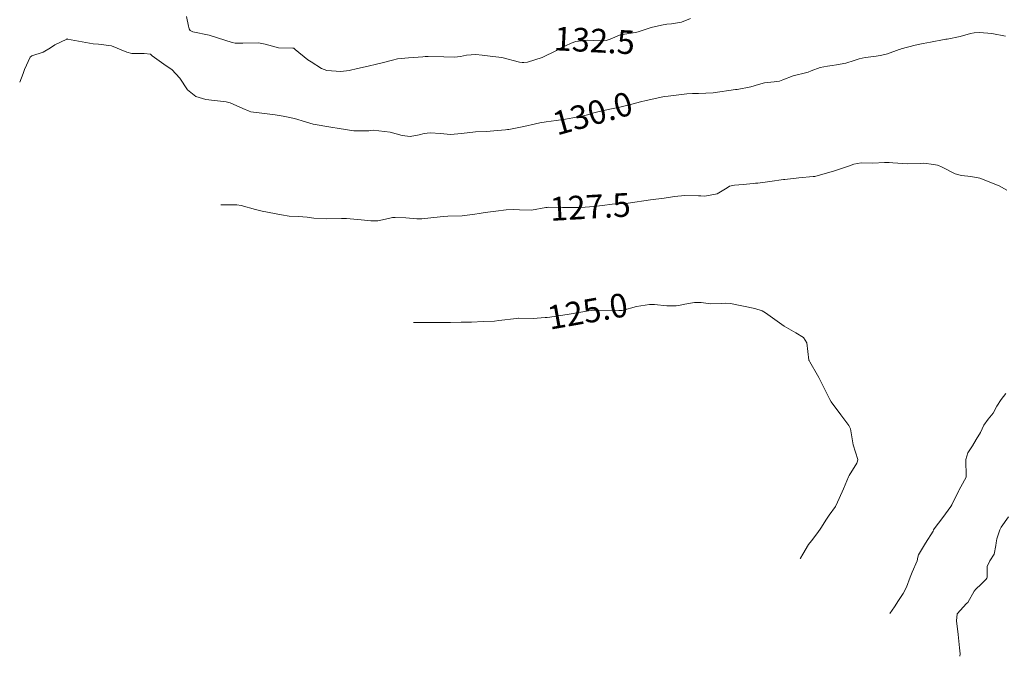
# Model space of a CAD drawing. Units: metres. Extents: x 782216 to 785189, y 8143470 to 8145414.
# Drawn here: x 782295 to 782378, y 8144882 to 8144936 of the extents above; entities that cross this region are included whole.
import ezdxf
from ezdxf.enums import TextEntityAlignment as Align

# ---------------------------------------------------------------- set-up
doc = ezdxf.new("R2010")
doc.units = ezdxf.units.M
doc.header["$LTSCALE"] = 25
doc.layers.add('Curva Indice', color=36, linetype='Continuous')
doc.styles.add('Style-ITALICS', font='ITALICS.shx')

msp = doc.modelspace()

# ---------------------------------------------------------------- linework, layer by layer
at = {"layer": 'Curva Indice', "color": 36, "linetype": 'Continuous', "lineweight": 13, "flags": 128}
for points, elevation in [([(782351.6268, 8144935.9172), (782350.8651, 8144935.608), (782350.0401, 8144935.4603), (782349.6368, 8144935.4293), (782349.1777, 8144935.3622), (782348.3194, 8144935.1569), (782347.2275, 8144934.7977), (782347.1052, 8144934.759), (782347.0085, 8144934.7443), (782345.7112, 8144934.5269), (782344.8522, 8144934.1676), (782344.5342, 8144934.0501), (782344.0563, 8144934.0322), (782342.9207, 8144934.0917), (782341.9522, 8144933.9706), (782341.5586, 8144933.8435), (782340.6075, 8144933.3785), (782340.4106, 8144933.2608), (782340.3266, 8144933.21), (782339.1268, 8144932.6169), (782337.8849, 8144932.2377), (782337.5659, 8144932.1954), (782337.4301, 8144932.1981), (782337.2199, 8144932.2373), (782335.7295, 8144932.6157), (782334.9518, 8144932.7064), (782334.0573, 8144932.8072), (782333.5154, 8144932.8723), (782332.7477, 8144932.8151), (782332.2388, 8144932.7132), (782331.726, 8144932.663), (782330.8203, 8144932.6748), (782329.5119, 8144932.7036), (782329.2565, 8144932.7001), (782329.0494, 8144932.688), (782327.8433, 8144932.6058), (782326.9136, 8144932.5001), (782326.4904, 8144932.4044), (782325.7357, 8144932.2088), (782325.1406, 8144932.0475), (782324.4538, 8144931.882), (782323.5605, 8144931.6847), (782322.8487, 8144931.5199), (782322.1527, 8144931.4492), (782320.9688, 8144931.5236), (782320.5051, 8144931.7077), (782319.6247, 8144932.2568), (782319.358, 8144932.4364), (782318.3007, 8144933.3013), (782318.1836, 8144933.3966), (782318.1516, 8144933.4128), (782318.1279, 8144933.418), (782318.105, 8144933.4171), (782316.8941, 8144933.4344), (782315.7673, 8144933.7506), (782315.1978, 8144933.8652), (782313.8718, 8144933.8444), (782313.2309, 8144933.8422), (782312.9754, 8144933.8913), (782311.1198, 8144934.4878), (782311.0405, 8144934.5102), (782309.6685, 8144934.8009), (782309.4351, 8144934.9078), (782309.3348, 8144935.0492), (782309.2934, 8144935.2738), (782309.1331, 8144936.0797)], 132.5), ([(782378.1982, 8144934.422), (782377.0608, 8144934.65), (782376.0044, 8144934.7368), (782375.5681, 8144934.7042), (782375.2452, 8144934.6335), (782374.3811, 8144934.3936), (782373.2798, 8144934.1798), (782373.1655, 8144934.168), (782373.0252, 8144934.1486), (782371.8777, 8144933.9254), (782371.2495, 8144933.8086), (782370.5858, 8144933.6632), (782369.4128, 8144933.3494), (782369.3589, 8144933.3337), (782369.226, 8144933.2847), (782368.2523, 8144932.9302), (782367.6697, 8144932.7905), (782367.0903, 8144932.7002), (782366.3721, 8144932.6102), (782365.8658, 8144932.5175), (782365.4256, 8144932.372), (782364.7377, 8144932.1375), (782363.9497, 8144931.9938), (782363.589, 8144931.9556), (782363.1791, 8144931.9042), (782362.5649, 8144931.7717), (782361.8164, 8144931.5028), (782361.5719, 8144931.3934), (782361.4332, 8144931.3518), (782360.3072, 8144931.081), (782359.4323, 8144930.7451), (782359.1371, 8144930.6337), (782358.6862, 8144930.5626), (782357.8679, 8144930.483), (782357.3683, 8144930.3455), (782356.7253, 8144930.1362), (782355.5817, 8144929.9358), (782355.5245, 8144929.9286), (782355.4434, 8144929.9167), (782353.5592, 8144929.6426), (782352.304, 8144929.5787), (782351.7935, 8144929.5864), (782351.3272, 8144929.5542), (782350.6433, 8144929.4697), (782349.7391, 8144929.372), (782349.4249, 8144929.3186), (782348.7987, 8144929.1859), (782347.8926, 8144929.0015), (782347.4157, 8144928.8783), (782346.6939, 8144928.6722), (782345.9084, 8144928.4921), (782345.5697, 8144928.4132), (782345.2658, 8144928.3451), (782344.3046, 8144928.1585), (782343.4883, 8144927.9438), (782343.0462, 8144927.8199), (782342.4871, 8144927.6842), (782341.7174, 8144927.5264), (782341.085, 8144927.4233), (782340.3165, 8144927.3158), (782339.4551, 8144927.1928), (782338.9146, 8144927.1005), (782338.5498, 8144927.023), (782337.5642, 8144926.8095), (782336.3081, 8144926.5575), (782336.1913, 8144926.5361), (782336.0272, 8144926.5106), (782334.3976, 8144926.3753), (782333.4918, 8144926.3448), (782332.3282, 8144926.2111), (782331.3966, 8144926.133), (782330.5368, 8144926.2046), (782329.6628, 8144926.2744), (782329.1792, 8144926.2236), (782328.7621, 8144926.1123), (782327.9853, 8144925.9641), (782327.3068, 8144926.0479), (782326.3021, 8144926.3345), (782324.8732, 8144926.4969), (782324.6566, 8144926.4742), (782324.5073, 8144926.4496), (782323.2238, 8144926.4226), (782322.0031, 8144926.6292), (782321.303, 8144926.7546), (782319.8028, 8144927.0118), (782319.1489, 8144927.2024), (782318.2432, 8144927.4687), (782317.2803, 8144927.6683), (782316.602, 8144927.785), (782315.7113, 8144927.9), (782314.557, 8144928.0526), (782314.3952, 8144928.1008), (782313.8712, 8144928.3282), (782312.8021, 8144928.7873), (782312.4629, 8144928.8706), (782310.7462, 8144929.071), (782309.9195, 8144929.3425), (782309.2053, 8144929.8882), (782308.5684, 8144930.8736), (782307.8861, 8144931.6065), (782307.4142, 8144931.9235), (782306.2332, 8144932.7699), (782306.207, 8144932.7946), (782306.0806, 8144932.9132), (782305.557, 8144932.9502), (782304.5131, 8144932.9645), (782304.0859, 8144933.0867), (782302.7959, 8144933.6046), (782301.7142, 8144933.7515), (782301.2583, 8144933.7799), (782299.0955, 8144934.1821), (782299.0629, 8144934.185), (782299.0323, 8144934.1802), (782298.0177, 8144933.6985), (782297.6661, 8144933.4321), (782297.03, 8144933.0714), (782296.0894, 8144932.7634), (782295.937, 8144932.6389), (782295.4602, 8144931.6108), (782295.3389, 8144931.2842), (782295.0535, 8144930.5538)], 130), ([(782378.3271, 8144921.441), (782377.6684, 8144921.7877), (782376.0302, 8144922.4398), (782375.2906, 8144922.5895), (782374.5016, 8144922.6542), (782373.9518, 8144922.8135), (782372.8087, 8144923.406), (782372.5666, 8144923.5226), (782372.4726, 8144923.5488), (782372.1364, 8144923.5993), (782371.3242, 8144923.6944), (782371.0189, 8144923.6933), (782369.9499, 8144923.6454), (782368.7015, 8144923.7431), (782368.3818, 8144923.7778), (782368.0105, 8144923.7738), (782367.019, 8144923.7189), (782366.0393, 8144923.7302), (782365.4232, 8144923.6309), (782364.9563, 8144923.4644), (782363.7898, 8144923.0542), (782362.1228, 8144922.5924), (782362.0401, 8144922.5767), (782361.9678, 8144922.5699), (782360.7858, 8144922.4744), (782359.5782, 8144922.337), (782359.5347, 8144922.33), (782359.4798, 8144922.3204), (782358.3243, 8144922.1491), (782357.3137, 8144922.0255), (782357.123, 8144922.0081), (782356.9084, 8144921.985), (782356.0742, 8144921.8947), (782355.3419, 8144921.8403), (782354.9376, 8144921.7577), (782354.7247, 8144921.6386), (782353.8811, 8144921.1091), (782352.8539, 8144920.9369), (782352.4966, 8144920.9488), (782352.2998, 8144920.9597), (782351.1615, 8144920.9793), (782350.284, 8144920.8888), (782349.9486, 8144920.8291), (782349.4161, 8144920.7525), (782348.2639, 8144920.607), (782346.3698, 8144920.3415), (782346.1904, 8144920.3175), (782346.1404, 8144920.3146), (782345.0234, 8144920.2592), (782344.2012, 8144920.1315), (782343.4812, 8144920.0443), (782342.3758, 8144919.9816), (782341.4686, 8144919.9561), (782340.8366, 8144919.967), (782339.6581, 8144919.9871), (782339.5448, 8144919.9785), (782339.4306, 8144919.9548), (782338.2308, 8144919.7562), (782337.2077, 8144919.7613), (782336.7093, 8144919.7856), (782336.0734, 8144919.7644), (782335.2204, 8144919.6616), (782334.3046, 8144919.534), (782333.8112, 8144919.4603), (782333.4408, 8144919.4009), (782332.3719, 8144919.278), (782331.1755, 8144919.2331), (782330.7896, 8144919.2064), (782329.9729, 8144919.1126), (782328.9711, 8144919.0144), (782328.5634, 8144919.0133), (782327.6129, 8144919.0832), (782326.7187, 8144919.1335), (782326.4863, 8144919.1181), (782326.1724, 8144919.0379), (782325.2593, 8144918.8486), (782324.6721, 8144918.8513), (782323.8477, 8144918.9313), (782322.6199, 8144919.0312), (782322.4435, 8144919.047), (782322.1897, 8144919.0531), (782320.9152, 8144918.9997), (782319.874, 8144919.0808), (782319.2891, 8144919.1567), (782318.5673, 8144919.2026), (782317.7698, 8144919.2497), (782317.134, 8144919.3418), (782315.5026, 8144919.6728), (782314.9464, 8144919.8052), (782313.7378, 8144920.1437), (782313.3711, 8144920.1936), (782312.0334, 8144920.1804), (782312.0327, 8144920.1805)], 127.5), ([(782360.8858, 8144890.3341), (782360.9057, 8144890.3766), (782361.1101, 8144890.7358), (782361.598, 8144891.5251), (782361.8298, 8144891.8391), (782362.382, 8144892.5552), (782362.6226, 8144892.9255), (782363.0938, 8144893.6699), (782363.3441, 8144894.0174), (782363.8511, 8144894.7423), (782364.0464, 8144895.1176), (782364.4198, 8144895.9835), (782364.5278, 8144896.2296), (782364.9697, 8144897.256), (782365.0171, 8144897.3475), (782365.6616, 8144898.3866), (782365.6943, 8144898.4474), (782365.7615, 8144898.7175), (782365.3613, 8144899.9489), (782365.1188, 8144901.2843), (782365.0534, 8144901.4751), (782365.0026, 8144901.5736), (782364.318, 8144902.4887), (782363.4919, 8144903.58), (782363.3777, 8144903.7616), (782362.4465, 8144905.6309), (782362.3479, 8144905.8134), (782361.6966, 8144906.9482), (782361.6345, 8144907.0623), (782361.6267, 8144907.0901), (782361.4501, 8144908.5379), (782361.1756, 8144908.9928), (782360.5324, 8144909.3939), (782359.5354, 8144909.952), (782357.9686, 8144911.0754), (782357.6696, 8144911.2512), (782357.0675, 8144911.4378), (782355.0059, 8144911.8815), (782354.6134, 8144911.9089), (782354.2292, 8144911.875), (782353.3346, 8144911.8428), (782352.5277, 8144911.9424), (782351.9657, 8144911.9478), (782351.1657, 8144911.8103), (782350.7614, 8144911.7256), (782350.4259, 8144911.681), (782349.6283, 8144911.6849), (782348.61, 8144911.7914), (782348.4257, 8144911.7988), (782348.1768, 8144911.7821), (782347.0781, 8144911.6106), (782345.8622, 8144911.2779), (782345.8351, 8144911.2713), (782345.8181, 8144911.2697), (782345.5913, 8144911.2711), (782343.3988, 8144911.2967), (782343.2566, 8144911.2853), (782343.0318, 8144911.2411), (782341.4054, 8144910.9561), (782339.7564, 8144910.7184), (782339.546, 8144910.6919), (782339.3857, 8144910.6743), (782338.3523, 8144910.6119), (782337.1601, 8144910.621), (782337.1213, 8144910.6196), (782336.9621, 8144910.6014), (782335.4797, 8144910.425), (782335.0906, 8144910.3906), (782334.1469, 8144910.3415), (782333.1666, 8144910.3084), (782332.8306, 8144910.2997), (782332.2811, 8144910.2861), (782331.3989, 8144910.2713), (782330.8842, 8144910.2687), (782329.8322, 8144910.2673), (782328.4924, 8144910.266), (782328.2594, 8144910.2669)], 125), ([(782368.4526, 8144885.7112), (782368.46, 8144885.7204), (782368.8501, 8144886.2671), (782369.1897, 8144886.8022), (782369.5642, 8144887.3971), (782369.8626, 8144887.945), (782370.1686, 8144888.7854), (782370.3387, 8144889.2164), (782370.7569, 8144890.1714), (782370.8221, 8144890.4783), (782370.8795, 8144890.6627), (782371.4491, 8144891.6504), (782372.0908, 8144892.6555), (782372.1403, 8144892.7668), (782372.1878, 8144892.8583), (782372.9133, 8144893.8219), (782373.5975, 8144894.7452), (782373.6856, 8144894.8932), (782374.235, 8144896.0326), (782374.2618, 8144896.0849), (782374.7366, 8144896.9539), (782374.8814, 8144897.2293), (782374.8841, 8144897.2572), (782374.8565, 8144898.7061), (782375.0392, 8144899.2686), (782375.4083, 8144899.8702), (782375.7366, 8144900.3891), (782376.0821, 8144900.9849), (782376.3821, 8144901.5965), (782376.7488, 8144902.0997), (782377.1611, 8144902.6307), (782377.4777, 8144903.194), (782377.8471, 8144903.7637), (782378.2328, 8144904.2658)], 127.5), ([(782374.356, 8144882.1045), (782374.3691, 8144882.3117), (782374.311, 8144882.8209), (782374.2088, 8144883.9434), (782374.0766, 8144885.0965), (782374.1171, 8144885.7014), (782374.9281, 8144886.5498), (782375.0194, 8144886.6449), (782375.5687, 8144887.6086), (782375.7016, 8144887.762), (782376.1573, 8144888.1962), (782376.5809, 8144888.6031), (782376.6411, 8144888.6981), (782376.6582, 8144888.7849), (782376.6502, 8144888.9308), (782376.6575, 8144889.6844), (782376.8861, 8144890.1735), (782377.2382, 8144890.73), (782377.3916, 8144891.4453), (782377.4036, 8144891.6686), (782377.4745, 8144892.0277), (782377.7124, 8144892.782), (782377.8473, 8144893.0127), (782378.4481, 8144893.8659)], 130)]:
    msp.add_lwpolyline(points, dxfattribs=dict(at, elevation=elevation))

# ---------------------------------------------------------------- texts
at = {"layer": 'Curva Indice', "color": 7, "linetype": 'Continuous', "lineweight": 30, "style": 'Style-ITALICS'}
for s, rotation, p in [('132.5', 356.996922, (782343.5362, 8144934.0594, 132.5)), ('130.0', 15.653263, (782343.3786, 8144927.913, 130)), ('127.5', 3.242624, (782343.1764, 8144920.027, 127.5)), ('125.0', 9.938412, (782342.9507, 8144911.2269, 125))]:
    msp.add_text(s, height=2, rotation=rotation, dxfattribs=at).set_placement(p, align=Align.MIDDLE_CENTER)

doc.saveas('drawing.dxf')
